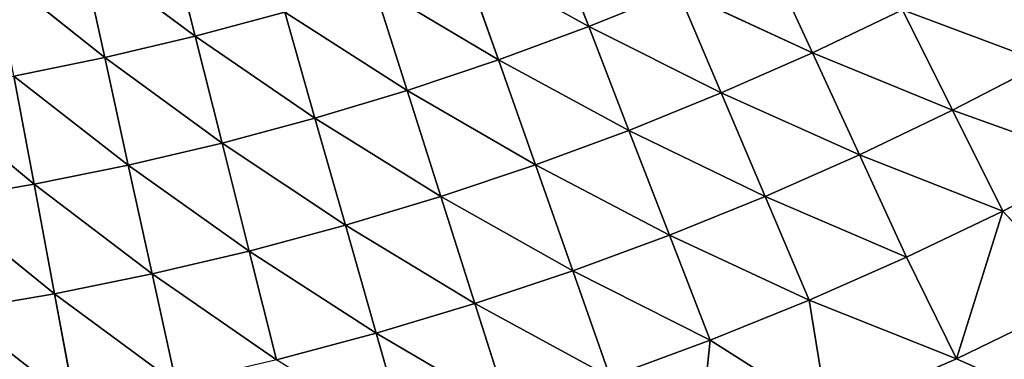
# Model space of a CAD drawing. Units: centimetres. Extents: x -45 to 45, y -45 to 45.
# Drawn here: x -33.9 to -32.8, y -41.2 to -40.8 of the extents above; entities that cross this region are included whole.
import ezdxf

# ---------------------------------------------------------------- set-up
doc = ezdxf.new("R2010")
doc.units = ezdxf.units.CM
doc.layers.get('0').update_dxf_attribs({"true_color": 0xff5454})

# ---------------------------------------------------------------- blocks, each defined once
blk = doc.blocks.new('Group')
for p, q in [((-85.774, -103.4181, 81.039), (-85.6986, -103.7181, 81.1273)), ((-84.5802, -103.6907, 81.2), (-84.6933, -103.3983, 81.1273)), ((-86.0217, -103.4766, 81.039), (-85.9556, -103.7786, 81.1273)), ((-86.0217, -103.4766, 81.039), (-85.6986, -103.7181, 81.1273)), ((-84.5802, -103.6907, 81.2), (-84.9409, -103.49, 81.1273)), ((-84.8368, -103.7854, 81.2), (-84.9409, -103.49, 81.1273)), ((-83.944, -103.7651, 81.2569), (-84.0763, -103.4773, 81.2)), ((-86.2711, -103.5271, 81.039), (-85.9556, -103.7786, 81.1273)), ((-84.8368, -103.7854, 81.2), (-85.1911, -103.5738, 81.1273)), ((-85.1911, -103.5738, 81.1273), (-85.0961, -103.8725, 81.2)), ((-84.5802, -103.6907, 81.2), (-84.3267, -103.5878, 81.2)), ((-83.944, -103.7651, 81.2569), (-84.3267, -103.5878, 81.2)), ((-84.2033, -103.8794, 81.2569), (-84.3267, -103.5878, 81.2)), ((-83.944, -103.7651, 81.2569), (-83.6884, -103.6427, 81.2569)), ((-83.2858, -103.7938, 81.2975), (-83.6884, -103.6427, 81.2569)), ((-83.5462, -103.9284, 81.2975), (-83.6884, -103.6427, 81.2569)), ((-85.4438, -103.6498, 81.1273), (-85.6986, -103.7181, 81.1273)), ((-85.4438, -103.6498, 81.1273), (-85.358, -103.9513, 81.2)), ((-85.4438, -103.6498, 81.1273), (-85.0961, -103.8725, 81.2)), ((-84.8368, -103.7854, 81.2), (-84.5802, -103.6907, 81.2)), ((-84.2033, -103.8794, 81.2569), (-84.5802, -103.6907, 81.2)), ((-84.4657, -103.9858, 81.2569), (-84.5802, -103.6907, 81.2)), ((-85.6986, -103.7181, 81.1273), (-85.9556, -103.7786, 81.1273)), ((-85.6986, -103.7181, 81.1273), (-85.6221, -104.0221, 81.2)), ((-85.6986, -103.7181, 81.1273), (-85.358, -103.9513, 81.2)), ((-85.9556, -103.7786, 81.1273), (-86.2142, -103.8311, 81.1273)), ((-85.9556, -103.7786, 81.1273), (-85.8886, -104.0849, 81.2)), ((-85.9556, -103.7786, 81.1273), (-85.6221, -104.0221, 81.2)), ((-84.2033, -103.8794, 81.2569), (-83.944, -103.7651, 81.2569)), ((-83.5462, -103.9284, 81.2975), (-83.944, -103.7651, 81.2569)), ((-83.8106, -104.0549, 81.2975), (-83.944, -103.7651, 81.2569)), ((-84.8368, -103.7854, 81.2), (-85.0961, -103.8725, 81.2)), ((-84.4657, -103.9858, 81.2569), (-84.8368, -103.7854, 81.2)), ((-84.8368, -103.7854, 81.2), (-84.7313, -104.0841, 81.2569)), ((-83.5462, -103.9284, 81.2975), (-83.2858, -103.7938, 81.2975)), ((-86.2142, -103.8311, 81.1273), (-86.1565, -104.1392, 81.2)), ((-86.2142, -103.8311, 81.1273), (-85.8886, -104.0849, 81.2)), ((-86.4743, -103.8756, 81.1273), (-86.1565, -104.1392, 81.2)), ((-85.0961, -103.8725, 81.2), (-85.358, -103.9513, 81.2)), ((-85.0961, -103.8725, 81.2), (-85.0001, -104.1743, 81.2569)), ((-85.0961, -103.8725, 81.2), (-84.7313, -104.0841, 81.2569)), ((-84.4657, -103.9858, 81.2569), (-84.2033, -103.8794, 81.2569)), ((-83.8106, -104.0549, 81.2975), (-84.2033, -103.8794, 81.2569)), ((-84.0788, -104.1735, 81.2975), (-84.2033, -103.8794, 81.2569)), ((-85.358, -103.9513, 81.2), (-85.6221, -104.0221, 81.2)), ((-85.358, -103.9513, 81.2), (-85.2714, -104.2558, 81.2569)), ((-85.358, -103.9513, 81.2), (-85.0001, -104.1743, 81.2569)), ((-83.8106, -104.0549, 81.2975), (-83.5462, -103.9284, 81.2975)), ((-83.1342, -104.0762, 81.3219), (-83.5462, -103.9284, 81.2975)), ((-83.4032, -104.2157, 81.3219), (-83.5462, -103.9284, 81.2975)), ((-84.4657, -103.9858, 81.2569), (-84.7313, -104.0841, 81.2569)), ((-84.0788, -104.1735, 81.2975), (-84.4657, -103.9858, 81.2569)), ((-84.4657, -103.9858, 81.2569), (-84.3504, -104.2835, 81.2975)), ((-85.6221, -104.0221, 81.2), (-85.8886, -104.0849, 81.2)), ((-85.6221, -104.0221, 81.2), (-85.5449, -104.3292, 81.2569)), ((-85.6221, -104.0221, 81.2), (-85.2714, -104.2558, 81.2569)), ((-84.0788, -104.1735, 81.2975), (-83.8106, -104.0549, 81.2975)), ((-83.4032, -104.2157, 81.3219), (-83.8106, -104.0549, 81.2975)), ((-83.6765, -104.3465, 81.3219), (-83.8106, -104.0549, 81.2975)), ((-85.8886, -104.0849, 81.2), (-86.1565, -104.1392, 81.2)), ((-85.8886, -104.0849, 81.2), (-85.8208, -104.394, 81.2569)), ((-85.8886, -104.0849, 81.2), (-85.5449, -104.3292, 81.2569)), ((-84.7313, -104.0841, 81.2569), (-85.0001, -104.1743, 81.2569)), ((-84.7313, -104.0841, 81.2569), (-84.6254, -104.3851, 81.2975)), ((-84.7313, -104.0841, 81.2569), (-84.3504, -104.2835, 81.2975)), ((-83.4032, -104.2157, 81.3219), (-83.1342, -104.0762, 81.3219)), ((-86.4263, -104.1852, 81.2), (-86.1565, -104.1392, 81.2)), ((-86.0984, -104.4504, 81.2569), (-86.1565, -104.1392, 81.2)), ((-86.1565, -104.1392, 81.2), (-85.8208, -104.394, 81.2569)), ((-85.0001, -104.1743, 81.2569), (-85.2714, -104.2558, 81.2569)), ((-85.0001, -104.1743, 81.2569), (-84.9033, -104.4783, 81.2975)), ((-85.0001, -104.1743, 81.2569), (-84.6254, -104.3851, 81.2975)), ((-84.0788, -104.1735, 81.2975), (-84.3504, -104.2835, 81.2975)), ((-83.6765, -104.3465, 81.3219), (-84.0788, -104.1735, 81.2975)), ((-84.0788, -104.1735, 81.2975), (-83.9539, -104.4689, 81.3219)), ((-86.0984, -104.4504, 81.2569), (-86.4263, -104.1852, 81.2)), ((-83.6765, -104.3465, 81.3219), (-83.4032, -104.2157, 81.3219)), ((-83.535, -104.6353, 81.33), (-83.4032, -104.2157, 81.3219)), ((-83.1761, -104.4613, 81.33), (-83.4032, -104.2157, 81.3219)), ((-85.2714, -104.2558, 81.2569), (-85.5449, -104.3292, 81.2569)), ((-85.2714, -104.2558, 81.2569), (-85.184, -104.5629, 81.2975)), ((-85.2714, -104.2558, 81.2569), (-84.9033, -104.4783, 81.2975)), ((-84.3504, -104.2835, 81.2975), (-84.6254, -104.3851, 81.2975)), ((-84.3504, -104.2835, 81.2975), (-84.2345, -104.5827, 81.3219)), ((-84.3504, -104.2835, 81.2975), (-83.9539, -104.4689, 81.3219)), ((-85.5449, -104.3292, 81.2569), (-85.8208, -104.394, 81.2569)), ((-85.5449, -104.3292, 81.2569), (-85.4672, -104.6389, 81.2975)), ((-85.5449, -104.3292, 81.2569), (-85.184, -104.5629, 81.2975)), ((-83.9539, -104.4689, 81.3219), (-83.6765, -104.3465, 81.3219)), ((-83.535, -104.6353, 81.33), (-83.6765, -104.3465, 81.3219)), ((-86.0984, -104.4504, 81.2569), (-85.8208, -104.394, 81.2569)), ((-85.7524, -104.7059, 81.2975), (-85.8208, -104.394, 81.2569)), ((-85.8208, -104.394, 81.2569), (-85.4672, -104.6389, 81.2975)), ((-84.6254, -104.3851, 81.2975), (-84.9033, -104.4783, 81.2975)), ((-84.6254, -104.3851, 81.2975), (-84.5188, -104.6876, 81.3219)), ((-84.6254, -104.3851, 81.2975), (-84.2345, -104.5827, 81.3219)), ((-86.3778, -104.4981, 81.2569), (-86.0984, -104.4504, 81.2569)), ((-85.7524, -104.7059, 81.2975), (-86.0984, -104.4504, 81.2569)), ((-86.0397, -104.7641, 81.2975), (-86.0984, -104.4504, 81.2569)), ((-84.9033, -104.4783, 81.2975), (-85.184, -104.5629, 81.2975)), ((-84.9033, -104.4783, 81.2975), (-84.806, -104.7841, 81.3219)), ((-84.9033, -104.4783, 81.2975), (-84.5188, -104.6876, 81.3219)), ((-84.2345, -104.5827, 81.3219), (-83.9539, -104.4689, 81.3219)), ((-83.535, -104.6353, 81.33), (-83.9539, -104.4689, 81.3219)), ((-83.9005, -104.7953, 81.33), (-83.9539, -104.4689, 81.3219)), ((-83.1761, -104.4613, 81.33), (-83.535, -104.6353, 81.33)), ((-85.184, -104.5629, 81.2975), (-85.4672, -104.6389, 81.2975)), ((-85.184, -104.5629, 81.2975), (-85.0961, -104.8715, 81.3219)), ((-85.184, -104.5629, 81.2975), (-84.806, -104.7841, 81.3219)), ((-84.5188, -104.6876, 81.3219), (-84.2345, -104.5827, 81.3219)), ((-84.2721, -104.9406, 81.33), (-84.2345, -104.5827, 81.3219)), ((-83.9005, -104.7953, 81.33), (-84.2345, -104.5827, 81.3219)), ((-83.535, -104.6353, 81.33), (-83.9005, -104.7953, 81.33)), ((-83.535, -104.6353, 81.33), (-81.4385, -105.5687, 81.33))]:
    blk.add_line(p, q)
at = {"color": 8, "true_color": 0x828282}
mesh = blk.add_polyface(dxfattribs=at)
corners = [(-85.6986, -103.7181, 81.1273), (-86.0217, -103.4766, 81.039), (-85.774, -103.4181, 81.039)]
mesh.append_faces([[corners[k] for k in face] for face in [(0, 1, 2)]], dxfattribs={"color": 8})
mesh = blk.add_polyface(dxfattribs=at)
corners = [(-85.4438, -103.6498, 81.1273), (-85.6986, -103.7181, 81.1273), (-85.774, -103.4181, 81.039)]
mesh.append_faces([[corners[k] for k in face] for face in [(0, 1, 2)]], dxfattribs={"color": 8})
mesh = blk.add_polyface(dxfattribs=at)
corners = [(-84.5802, -103.6907, 81.2), (-84.9409, -103.49, 81.1273), (-84.6933, -103.3983, 81.1273)]
mesh.append_faces([[corners[k] for k in face] for face in [(0, 1, 2)]], dxfattribs={"color": 8})
mesh = blk.add_polyface(dxfattribs=at)
corners = [(-84.3267, -103.5878, 81.2), (-84.5802, -103.6907, 81.2), (-84.6933, -103.3983, 81.1273)]
mesh.append_faces([[corners[k] for k in face] for face in [(0, 1, 2)]], dxfattribs={"color": 8})
mesh = blk.add_polyface(dxfattribs=at)
corners = [(-85.9556, -103.7786, 81.1273), (-86.2711, -103.5271, 81.039), (-86.0217, -103.4766, 81.039)]
mesh.append_faces([[corners[k] for k in face] for face in [(0, 1, 2)]], dxfattribs={"color": 8})
mesh = blk.add_polyface(dxfattribs=at)
corners = [(-85.6986, -103.7181, 81.1273), (-85.9556, -103.7786, 81.1273), (-86.0217, -103.4766, 81.039)]
mesh.append_faces([[corners[k] for k in face] for face in [(0, 1, 2)]], dxfattribs={"color": 8})
mesh = blk.add_polyface(dxfattribs=at)
corners = [(-84.8368, -103.7854, 81.2), (-85.1911, -103.5738, 81.1273), (-84.9409, -103.49, 81.1273)]
mesh.append_faces([[corners[k] for k in face] for face in [(0, 1, 2)]], dxfattribs={"color": 8})
mesh = blk.add_polyface(dxfattribs=at)
corners = [(-84.5802, -103.6907, 81.2), (-84.8368, -103.7854, 81.2), (-84.9409, -103.49, 81.1273)]
mesh.append_faces([[corners[k] for k in face] for face in [(0, 1, 2)]], dxfattribs={"color": 8})
mesh = blk.add_polyface(dxfattribs=at)
corners = [(-83.944, -103.7651, 81.2569), (-84.3267, -103.5878, 81.2), (-84.0763, -103.4773, 81.2)]
mesh.append_faces([[corners[k] for k in face] for face in [(0, 1, 2)]], dxfattribs={"color": 8})
mesh = blk.add_polyface(dxfattribs=at)
corners = [(-83.6884, -103.6427, 81.2569), (-83.944, -103.7651, 81.2569), (-84.0763, -103.4773, 81.2)]
mesh.append_faces([[corners[k] for k in face] for face in [(0, 1, 2)]], dxfattribs={"color": 8})
mesh = blk.add_polyface(dxfattribs=at)
corners = [(-85.9556, -103.7786, 81.1273), (-86.2142, -103.8311, 81.1273), (-86.2711, -103.5271, 81.039)]
mesh.append_faces([[corners[k] for k in face] for face in [(0, 1, 2)]], dxfattribs={"color": 8})
mesh = blk.add_polyface(dxfattribs=at)
corners = [(-83.2858, -103.7938, 81.2975), (-83.6884, -103.6427, 81.2569), (-83.437, -103.5126, 81.2569)]
mesh.append_faces([[corners[k] for k in face] for face in [(0, 1, 2)]], dxfattribs={"color": 8})
mesh = blk.add_polyface(dxfattribs=at)
corners = [(-83.0298, -103.651, 81.2975), (-83.2858, -103.7938, 81.2975), (-83.437, -103.5126, 81.2569)]
mesh.append_faces([[corners[k] for k in face] for face in [(0, 1, 2)]], dxfattribs={"color": 8})
mesh = blk.add_polyface(dxfattribs=at)
corners = [(-85.0961, -103.8725, 81.2), (-85.4438, -103.6498, 81.1273), (-85.1911, -103.5738, 81.1273)]
mesh.append_faces([[corners[k] for k in face] for face in [(0, 1, 2)]], dxfattribs={"color": 8})
mesh = blk.add_polyface(dxfattribs=at)
corners = [(-84.8368, -103.7854, 81.2), (-85.0961, -103.8725, 81.2), (-85.1911, -103.5738, 81.1273)]
mesh.append_faces([[corners[k] for k in face] for face in [(0, 1, 2)]], dxfattribs={"color": 8})
mesh = blk.add_polyface(dxfattribs=at)
corners = [(-84.2033, -103.8794, 81.2569), (-84.5802, -103.6907, 81.2), (-84.3267, -103.5878, 81.2)]
mesh.append_faces([[corners[k] for k in face] for face in [(0, 1, 2)]], dxfattribs={"color": 8})
mesh = blk.add_polyface(dxfattribs=at)
corners = [(-83.944, -103.7651, 81.2569), (-84.2033, -103.8794, 81.2569), (-84.3267, -103.5878, 81.2)]
mesh.append_faces([[corners[k] for k in face] for face in [(0, 1, 2)]], dxfattribs={"color": 8})
mesh = blk.add_polyface(dxfattribs=at)
corners = [(-83.5462, -103.9284, 81.2975), (-83.944, -103.7651, 81.2569), (-83.6884, -103.6427, 81.2569)]
mesh.append_faces([[corners[k] for k in face] for face in [(0, 1, 2)]], dxfattribs={"color": 8})
mesh = blk.add_polyface(dxfattribs=at)
corners = [(-83.2858, -103.7938, 81.2975), (-83.5462, -103.9284, 81.2975), (-83.6884, -103.6427, 81.2569)]
mesh.append_faces([[corners[k] for k in face] for face in [(0, 1, 2)]], dxfattribs={"color": 8})
mesh = blk.add_polyface(dxfattribs=at)
corners = [(-85.358, -103.9513, 81.2), (-85.6986, -103.7181, 81.1273), (-85.4438, -103.6498, 81.1273)]
mesh.append_faces([[corners[k] for k in face] for face in [(0, 1, 2)]], dxfattribs={"color": 8})
mesh = blk.add_polyface(dxfattribs=at)
corners = [(-85.0961, -103.8725, 81.2), (-85.358, -103.9513, 81.2), (-85.4438, -103.6498, 81.1273)]
mesh.append_faces([[corners[k] for k in face] for face in [(0, 1, 2)]], dxfattribs={"color": 8})
mesh = blk.add_polyface(dxfattribs=at)
corners = [(-84.4657, -103.9858, 81.2569), (-84.8368, -103.7854, 81.2), (-84.5802, -103.6907, 81.2)]
mesh.append_faces([[corners[k] for k in face] for face in [(0, 1, 2)]], dxfattribs={"color": 8})
mesh = blk.add_polyface(dxfattribs=at)
corners = [(-84.2033, -103.8794, 81.2569), (-84.4657, -103.9858, 81.2569), (-84.5802, -103.6907, 81.2)]
mesh.append_faces([[corners[k] for k in face] for face in [(0, 1, 2)]], dxfattribs={"color": 8})
mesh = blk.add_polyface(dxfattribs=at)
corners = [(-85.6221, -104.0221, 81.2), (-85.9556, -103.7786, 81.1273), (-85.6986, -103.7181, 81.1273)]
mesh.append_faces([[corners[k] for k in face] for face in [(0, 1, 2)]], dxfattribs={"color": 8})
mesh = blk.add_polyface(dxfattribs=at)
corners = [(-85.358, -103.9513, 81.2), (-85.6221, -104.0221, 81.2), (-85.6986, -103.7181, 81.1273)]
mesh.append_faces([[corners[k] for k in face] for face in [(0, 1, 2)]], dxfattribs={"color": 8})
mesh = blk.add_polyface(dxfattribs=at)
corners = [(-85.8886, -104.0849, 81.2), (-86.2142, -103.8311, 81.1273), (-85.9556, -103.7786, 81.1273)]
mesh.append_faces([[corners[k] for k in face] for face in [(0, 1, 2)]], dxfattribs={"color": 8})
mesh = blk.add_polyface(dxfattribs=at)
corners = [(-85.6221, -104.0221, 81.2), (-85.8886, -104.0849, 81.2), (-85.9556, -103.7786, 81.1273)]
mesh.append_faces([[corners[k] for k in face] for face in [(0, 1, 2)]], dxfattribs={"color": 8})
mesh = blk.add_polyface(dxfattribs=at)
corners = [(-83.8106, -104.0549, 81.2975), (-84.2033, -103.8794, 81.2569), (-83.944, -103.7651, 81.2569)]
mesh.append_faces([[corners[k] for k in face] for face in [(0, 1, 2)]], dxfattribs={"color": 8})
mesh = blk.add_polyface(dxfattribs=at)
corners = [(-83.5462, -103.9284, 81.2975), (-83.8106, -104.0549, 81.2975), (-83.944, -103.7651, 81.2569)]
mesh.append_faces([[corners[k] for k in face] for face in [(0, 1, 2)]], dxfattribs={"color": 8})
mesh = blk.add_polyface(dxfattribs=at)
corners = [(-84.7313, -104.0841, 81.2569), (-85.0961, -103.8725, 81.2), (-84.8368, -103.7854, 81.2)]
mesh.append_faces([[corners[k] for k in face] for face in [(0, 1, 2)]], dxfattribs={"color": 8})
mesh = blk.add_polyface(dxfattribs=at)
corners = [(-84.4657, -103.9858, 81.2569), (-84.7313, -104.0841, 81.2569), (-84.8368, -103.7854, 81.2)]
mesh.append_faces([[corners[k] for k in face] for face in [(0, 1, 2)]], dxfattribs={"color": 8})
mesh = blk.add_polyface(dxfattribs=at)
corners = [(-83.1342, -104.0762, 81.3219), (-83.5462, -103.9284, 81.2975), (-83.2858, -103.7938, 81.2975)]
mesh.append_faces([[corners[k] for k in face] for face in [(0, 1, 2)]], dxfattribs={"color": 8})
mesh = blk.add_polyface(dxfattribs=at)
corners = [(-86.1565, -104.1392, 81.2), (-86.4743, -103.8756, 81.1273), (-86.2142, -103.8311, 81.1273)]
mesh.append_faces([[corners[k] for k in face] for face in [(0, 1, 2)]], dxfattribs={"color": 8})
mesh = blk.add_polyface(dxfattribs=at)
corners = [(-85.8886, -104.0849, 81.2), (-86.1565, -104.1392, 81.2), (-86.2142, -103.8311, 81.1273)]
mesh.append_faces([[corners[k] for k in face] for face in [(0, 1, 2)]], dxfattribs={"color": 8})
mesh = blk.add_polyface(dxfattribs=at)
corners = [(-86.1565, -104.1392, 81.2), (-86.4263, -104.1852, 81.2), (-86.4743, -103.8756, 81.1273)]
mesh.append_faces([[corners[k] for k in face] for face in [(0, 1, 2)]], dxfattribs={"color": 8})
mesh = blk.add_polyface(dxfattribs=at)
corners = [(-85.0001, -104.1743, 81.2569), (-85.358, -103.9513, 81.2), (-85.0961, -103.8725, 81.2)]
mesh.append_faces([[corners[k] for k in face] for face in [(0, 1, 2)]], dxfattribs={"color": 8})
mesh = blk.add_polyface(dxfattribs=at)
corners = [(-84.7313, -104.0841, 81.2569), (-85.0001, -104.1743, 81.2569), (-85.0961, -103.8725, 81.2)]
mesh.append_faces([[corners[k] for k in face] for face in [(0, 1, 2)]], dxfattribs={"color": 8})
mesh = blk.add_polyface(dxfattribs=at)
corners = [(-84.0788, -104.1735, 81.2975), (-84.4657, -103.9858, 81.2569), (-84.2033, -103.8794, 81.2569)]
mesh.append_faces([[corners[k] for k in face] for face in [(0, 1, 2)]], dxfattribs={"color": 8})
mesh = blk.add_polyface(dxfattribs=at)
corners = [(-83.8106, -104.0549, 81.2975), (-84.0788, -104.1735, 81.2975), (-84.2033, -103.8794, 81.2569)]
mesh.append_faces([[corners[k] for k in face] for face in [(0, 1, 2)]], dxfattribs={"color": 8})
mesh = blk.add_polyface(dxfattribs=at)
corners = [(-85.2714, -104.2558, 81.2569), (-85.6221, -104.0221, 81.2), (-85.358, -103.9513, 81.2)]
mesh.append_faces([[corners[k] for k in face] for face in [(0, 1, 2)]], dxfattribs={"color": 8})
mesh = blk.add_polyface(dxfattribs=at)
corners = [(-85.0001, -104.1743, 81.2569), (-85.2714, -104.2558, 81.2569), (-85.358, -103.9513, 81.2)]
mesh.append_faces([[corners[k] for k in face] for face in [(0, 1, 2)]], dxfattribs={"color": 8})
mesh = blk.add_polyface(dxfattribs=at)
corners = [(-83.4032, -104.2157, 81.3219), (-83.8106, -104.0549, 81.2975), (-83.5462, -103.9284, 81.2975)]
mesh.append_faces([[corners[k] for k in face] for face in [(0, 1, 2)]], dxfattribs={"color": 8})
mesh = blk.add_polyface(dxfattribs=at)
corners = [(-83.1342, -104.0762, 81.3219), (-83.4032, -104.2157, 81.3219), (-83.5462, -103.9284, 81.2975)]
mesh.append_faces([[corners[k] for k in face] for face in [(0, 1, 2)]], dxfattribs={"color": 8})
mesh = blk.add_polyface(dxfattribs=at)
corners = [(-84.3504, -104.2835, 81.2975), (-84.7313, -104.0841, 81.2569), (-84.4657, -103.9858, 81.2569)]
mesh.append_faces([[corners[k] for k in face] for face in [(0, 1, 2)]], dxfattribs={"color": 8})
mesh = blk.add_polyface(dxfattribs=at)
corners = [(-84.0788, -104.1735, 81.2975), (-84.3504, -104.2835, 81.2975), (-84.4657, -103.9858, 81.2569)]
mesh.append_faces([[corners[k] for k in face] for face in [(0, 1, 2)]], dxfattribs={"color": 8})
mesh = blk.add_polyface(dxfattribs=at)
corners = [(-85.5449, -104.3292, 81.2569), (-85.8886, -104.0849, 81.2), (-85.6221, -104.0221, 81.2)]
mesh.append_faces([[corners[k] for k in face] for face in [(0, 1, 2)]], dxfattribs={"color": 8})
mesh = blk.add_polyface(dxfattribs=at)
corners = [(-85.2714, -104.2558, 81.2569), (-85.5449, -104.3292, 81.2569), (-85.6221, -104.0221, 81.2)]
mesh.append_faces([[corners[k] for k in face] for face in [(0, 1, 2)]], dxfattribs={"color": 8})
mesh = blk.add_polyface(dxfattribs=at)
corners = [(-83.6765, -104.3465, 81.3219), (-84.0788, -104.1735, 81.2975), (-83.8106, -104.0549, 81.2975)]
mesh.append_faces([[corners[k] for k in face] for face in [(0, 1, 2)]], dxfattribs={"color": 8})
mesh = blk.add_polyface(dxfattribs=at)
corners = [(-83.4032, -104.2157, 81.3219), (-83.6765, -104.3465, 81.3219), (-83.8106, -104.0549, 81.2975)]
mesh.append_faces([[corners[k] for k in face] for face in [(0, 1, 2)]], dxfattribs={"color": 8})
mesh = blk.add_polyface(dxfattribs=at)
corners = [(-85.8208, -104.394, 81.2569), (-86.1565, -104.1392, 81.2), (-85.8886, -104.0849, 81.2)]
mesh.append_faces([[corners[k] for k in face] for face in [(0, 1, 2)]], dxfattribs={"color": 8})
mesh = blk.add_polyface(dxfattribs=at)
corners = [(-85.5449, -104.3292, 81.2569), (-85.8208, -104.394, 81.2569), (-85.8886, -104.0849, 81.2)]
mesh.append_faces([[corners[k] for k in face] for face in [(0, 1, 2)]], dxfattribs={"color": 8})
mesh = blk.add_polyface(dxfattribs=at)
corners = [(-84.6254, -104.3851, 81.2975), (-85.0001, -104.1743, 81.2569), (-84.7313, -104.0841, 81.2569)]
mesh.append_faces([[corners[k] for k in face] for face in [(0, 1, 2)]], dxfattribs={"color": 8})
mesh = blk.add_polyface(dxfattribs=at)
corners = [(-84.3504, -104.2835, 81.2975), (-84.6254, -104.3851, 81.2975), (-84.7313, -104.0841, 81.2569)]
mesh.append_faces([[corners[k] for k in face] for face in [(0, 1, 2)]], dxfattribs={"color": 8})
mesh = blk.add_polyface(dxfattribs=at)
corners = [(-83.1342, -104.0762, 81.3219), (-83.1761, -104.4613, 81.33), (-83.4032, -104.2157, 81.3219)]
mesh.append_faces([[corners[k] for k in face] for face in [(0, 1, 2)]], dxfattribs={"color": 8})
mesh = blk.add_polyface(dxfattribs=at)
corners = [(-86.0984, -104.4504, 81.2569), (-86.4263, -104.1852, 81.2), (-86.1565, -104.1392, 81.2)]
mesh.append_faces([[corners[k] for k in face] for face in [(0, 1, 2)]], dxfattribs={"color": 8})
mesh = blk.add_polyface(dxfattribs=at)
corners = [(-85.8208, -104.394, 81.2569), (-86.0984, -104.4504, 81.2569), (-86.1565, -104.1392, 81.2)]
mesh.append_faces([[corners[k] for k in face] for face in [(0, 1, 2)]], dxfattribs={"color": 8})
mesh = blk.add_polyface(dxfattribs=at)
corners = [(-84.9033, -104.4783, 81.2975), (-85.2714, -104.2558, 81.2569), (-85.0001, -104.1743, 81.2569)]
mesh.append_faces([[corners[k] for k in face] for face in [(0, 1, 2)]], dxfattribs={"color": 8})
mesh = blk.add_polyface(dxfattribs=at)
corners = [(-84.6254, -104.3851, 81.2975), (-84.9033, -104.4783, 81.2975), (-85.0001, -104.1743, 81.2569)]
mesh.append_faces([[corners[k] for k in face] for face in [(0, 1, 2)]], dxfattribs={"color": 8})
mesh = blk.add_polyface(dxfattribs=at)
corners = [(-83.9539, -104.4689, 81.3219), (-84.3504, -104.2835, 81.2975), (-84.0788, -104.1735, 81.2975)]
mesh.append_faces([[corners[k] for k in face] for face in [(0, 1, 2)]], dxfattribs={"color": 8})
mesh = blk.add_polyface(dxfattribs=at)
corners = [(-83.6765, -104.3465, 81.3219), (-83.9539, -104.4689, 81.3219), (-84.0788, -104.1735, 81.2975)]
mesh.append_faces([[corners[k] for k in face] for face in [(0, 1, 2)]], dxfattribs={"color": 8})
mesh = blk.add_polyface(dxfattribs=at)
corners = [(-86.0984, -104.4504, 81.2569), (-86.3778, -104.4981, 81.2569), (-86.4263, -104.1852, 81.2)]
mesh.append_faces([[corners[k] for k in face] for face in [(0, 1, 2)]], dxfattribs={"color": 8})
mesh = blk.add_polyface(dxfattribs=at)
corners = [(-83.4032, -104.2157, 81.3219), (-83.535, -104.6353, 81.33), (-83.6765, -104.3465, 81.3219)]
mesh.append_faces([[corners[k] for k in face] for face in [(0, 1, 2)]], dxfattribs={"color": 8})
mesh = blk.add_polyface(dxfattribs=at)
corners = [(-83.1761, -104.4613, 81.33), (-83.535, -104.6353, 81.33), (-83.4032, -104.2157, 81.3219)]
mesh.append_faces([[corners[k] for k in face] for face in [(0, 1, 2)]], dxfattribs={"color": 8})
mesh = blk.add_polyface(dxfattribs=at)
corners = [(-85.184, -104.5629, 81.2975), (-85.5449, -104.3292, 81.2569), (-85.2714, -104.2558, 81.2569)]
mesh.append_faces([[corners[k] for k in face] for face in [(0, 1, 2)]], dxfattribs={"color": 8})
mesh = blk.add_polyface(dxfattribs=at)
corners = [(-84.9033, -104.4783, 81.2975), (-85.184, -104.5629, 81.2975), (-85.2714, -104.2558, 81.2569)]
mesh.append_faces([[corners[k] for k in face] for face in [(0, 1, 2)]], dxfattribs={"color": 8})
mesh = blk.add_polyface(dxfattribs=at)
corners = [(-84.2345, -104.5827, 81.3219), (-84.6254, -104.3851, 81.2975), (-84.3504, -104.2835, 81.2975)]
mesh.append_faces([[corners[k] for k in face] for face in [(0, 1, 2)]], dxfattribs={"color": 8})
mesh = blk.add_polyface(dxfattribs=at)
corners = [(-83.9539, -104.4689, 81.3219), (-84.2345, -104.5827, 81.3219), (-84.3504, -104.2835, 81.2975)]
mesh.append_faces([[corners[k] for k in face] for face in [(0, 1, 2)]], dxfattribs={"color": 8})
mesh = blk.add_polyface(dxfattribs=at)
corners = [(-85.4672, -104.6389, 81.2975), (-85.8208, -104.394, 81.2569), (-85.5449, -104.3292, 81.2569)]
mesh.append_faces([[corners[k] for k in face] for face in [(0, 1, 2)]], dxfattribs={"color": 8})
mesh = blk.add_polyface(dxfattribs=at)
corners = [(-85.184, -104.5629, 81.2975), (-85.4672, -104.6389, 81.2975), (-85.5449, -104.3292, 81.2569)]
mesh.append_faces([[corners[k] for k in face] for face in [(0, 1, 2)]], dxfattribs={"color": 8})
mesh = blk.add_polyface(dxfattribs=at)
corners = [(-83.535, -104.6353, 81.33), (-83.9539, -104.4689, 81.3219), (-83.6765, -104.3465, 81.3219)]
mesh.append_faces([[corners[k] for k in face] for face in [(0, 1, 2)]], dxfattribs={"color": 8})
mesh = blk.add_polyface(dxfattribs=at)
corners = [(-85.7524, -104.7059, 81.2975), (-86.0984, -104.4504, 81.2569), (-85.8208, -104.394, 81.2569)]
mesh.append_faces([[corners[k] for k in face] for face in [(0, 1, 2)]], dxfattribs={"color": 8})
mesh = blk.add_polyface(dxfattribs=at)
corners = [(-85.4672, -104.6389, 81.2975), (-85.7524, -104.7059, 81.2975), (-85.8208, -104.394, 81.2569)]
mesh.append_faces([[corners[k] for k in face] for face in [(0, 1, 2)]], dxfattribs={"color": 8})
mesh = blk.add_polyface(dxfattribs=at)
corners = [(-84.5188, -104.6876, 81.3219), (-84.9033, -104.4783, 81.2975), (-84.6254, -104.3851, 81.2975)]
mesh.append_faces([[corners[k] for k in face] for face in [(0, 1, 2)]], dxfattribs={"color": 8})
mesh = blk.add_polyface(dxfattribs=at)
corners = [(-84.2345, -104.5827, 81.3219), (-84.5188, -104.6876, 81.3219), (-84.6254, -104.3851, 81.2975)]
mesh.append_faces([[corners[k] for k in face] for face in [(0, 1, 2)]], dxfattribs={"color": 8})
mesh = blk.add_polyface(dxfattribs=at)
corners = [(-86.0397, -104.7641, 81.2975), (-86.3778, -104.4981, 81.2569), (-86.0984, -104.4504, 81.2569)]
mesh.append_faces([[corners[k] for k in face] for face in [(0, 1, 2)]], dxfattribs={"color": 8})
mesh = blk.add_polyface(dxfattribs=at)
corners = [(-85.7524, -104.7059, 81.2975), (-86.0397, -104.7641, 81.2975), (-86.0984, -104.4504, 81.2569)]
mesh.append_faces([[corners[k] for k in face] for face in [(0, 1, 2)]], dxfattribs={"color": 8})
mesh = blk.add_polyface(dxfattribs=at)
corners = [(-84.806, -104.7841, 81.3219), (-85.184, -104.5629, 81.2975), (-84.9033, -104.4783, 81.2975)]
mesh.append_faces([[corners[k] for k in face] for face in [(0, 1, 2)]], dxfattribs={"color": 8})
mesh = blk.add_polyface(dxfattribs=at)
corners = [(-84.5188, -104.6876, 81.3219), (-84.806, -104.7841, 81.3219), (-84.9033, -104.4783, 81.2975)]
mesh.append_faces([[corners[k] for k in face] for face in [(0, 1, 2)]], dxfattribs={"color": 8})
mesh = blk.add_polyface(dxfattribs=at)
corners = [(-83.9005, -104.7953, 81.33), (-84.2345, -104.5827, 81.3219), (-83.9539, -104.4689, 81.3219)]
mesh.append_faces([[corners[k] for k in face] for face in [(0, 1, 2)]], dxfattribs={"color": 8})
mesh = blk.add_polyface(dxfattribs=at)
corners = [(-83.535, -104.6353, 81.33), (-83.9005, -104.7953, 81.33), (-83.9539, -104.4689, 81.3219)]
mesh.append_faces([[corners[k] for k in face] for face in [(0, 1, 2)]], dxfattribs={"color": 8})
mesh = blk.add_polyface(dxfattribs=at)
corners = [(-81.4385, -105.5687, 81.33), (-83.535, -104.6353, 81.33), (-83.1761, -104.4613, 81.33)]
mesh.append_faces([[corners[k] for k in face] for face in [(0, 1, 2)]], dxfattribs={"color": 8})
mesh = blk.add_polyface(dxfattribs=at)
corners = [(-86.0397, -104.7641, 81.2975), (-86.3288, -104.8136, 81.2975), (-86.3778, -104.4981, 81.2569)]
mesh.append_faces([[corners[k] for k in face] for face in [(0, 1, 2)]], dxfattribs={"color": 8})
mesh = blk.add_polyface(dxfattribs=at)
corners = [(-85.0961, -104.8715, 81.3219), (-85.4672, -104.6389, 81.2975), (-85.184, -104.5629, 81.2975)]
mesh.append_faces([[corners[k] for k in face] for face in [(0, 1, 2)]], dxfattribs={"color": 8})
mesh = blk.add_polyface(dxfattribs=at)
corners = [(-84.806, -104.7841, 81.3219), (-85.0961, -104.8715, 81.3219), (-85.184, -104.5629, 81.2975)]
mesh.append_faces([[corners[k] for k in face] for face in [(0, 1, 2)]], dxfattribs={"color": 8})
mesh = blk.add_polyface(dxfattribs=at)
corners = [(-84.2345, -104.5827, 81.3219), (-84.2721, -104.9406, 81.33), (-84.5188, -104.6876, 81.3219)]
mesh.append_faces([[corners[k] for k in face] for face in [(0, 1, 2)]], dxfattribs={"color": 8})
mesh = blk.add_polyface(dxfattribs=at)
corners = [(-83.9005, -104.7953, 81.33), (-84.2721, -104.9406, 81.33), (-84.2345, -104.5827, 81.3219)]
mesh.append_faces([[corners[k] for k in face] for face in [(0, 1, 2)]], dxfattribs={"color": 8})
mesh = blk.add_polyface(dxfattribs=at)
corners = [(-81.4385, -105.5687, 81.33), (-83.9005, -104.7953, 81.33), (-83.535, -104.6353, 81.33)]
mesh.append_faces([[corners[k] for k in face] for face in [(0, 1, 2)]], dxfattribs={"color": 8})
blk = doc.blocks.new('Group4')
at = {"color": 8, "true_color": 0x828282}
mesh = blk.add_polyface(dxfattribs=at)
corners = [(97.1779, 110.49, 81.325), (-97.1779, -110.49, 81.325), (-97.0255, 110.4931, 81.325)]
mesh.append_faces([[corners[k] for k in face] for face in [(0, 1, 2)]], dxfattribs={"color": 8})
mesh = blk.add_polyface(dxfattribs=at)
corners = [(99.2962, 110.4021, 81.325), (-97.1779, -110.49, 81.325), (97.1779, 110.49, 81.325)]
mesh.append_faces([[corners[k] for k in face] for face in [(0, 1, 2)]], dxfattribs={"color": 8})
mesh = blk.add_polyface(dxfattribs=at)
corners = [(101.0788, 110.1578, 81.325), (-97.1779, -110.49, 81.325), (99.2962, 110.4021, 81.325)]
mesh.append_faces([[corners[k] for k in face] for face in [(0, 1, 2)]], dxfattribs={"color": 8})
mesh = blk.add_polyface(dxfattribs=at)
corners = [(102.4644, 109.8177, 81.325), (-97.1779, -110.49, 81.325), (101.0788, 110.1578, 81.325)]
mesh.append_faces([[corners[k] for k in face] for face in [(0, 1, 2)]], dxfattribs={"color": 8})
mesh = blk.add_polyface(dxfattribs=at)
corners = [(103.8583, 109.3277, 81.325), (-97.1779, -110.49, 81.325), (102.4644, 109.8177, 81.325)]
mesh.append_faces([[corners[k] for k in face] for face in [(0, 1, 2)]], dxfattribs={"color": 8})
mesh = blk.add_polyface(dxfattribs=at)
corners = [(105.0887, 108.7201, 81.325), (-97.1779, -110.49, 81.325), (103.8583, 109.3277, 81.325)]
mesh.append_faces([[corners[k] for k in face] for face in [(0, 1, 2)]], dxfattribs={"color": 8})
mesh = blk.add_polyface(dxfattribs=at)
corners = [(106.1776, 107.9957, 81.325), (-97.1779, -110.49, 81.325), (105.0887, 108.7201, 81.325)]
mesh.append_faces([[corners[k] for k in face] for face in [(0, 1, 2)]], dxfattribs={"color": 8})
mesh = blk.add_polyface(dxfattribs=at)
corners = [(107.1469, 107.1469, 81.325), (-97.1779, -110.49, 81.325), (106.1776, 107.9957, 81.325)]
mesh.append_faces([[corners[k] for k in face] for face in [(0, 1, 2)]], dxfattribs={"color": 8})
mesh = blk.add_polyface(dxfattribs=at)
corners = [(107.996, 106.1773, 81.325), (-97.1779, -110.49, 81.325), (107.1469, 107.1469, 81.325)]
mesh.append_faces([[corners[k] for k in face] for face in [(0, 1, 2)]], dxfattribs={"color": 8})
mesh = blk.add_polyface(dxfattribs=at)
corners = [(108.7201, 105.0887, 81.325), (-97.1779, -110.49, 81.325), (107.996, 106.1773, 81.325)]
mesh.append_faces([[corners[k] for k in face] for face in [(0, 1, 2)]], dxfattribs={"color": 8})
mesh = blk.add_polyface(dxfattribs=at)
corners = [(109.3279, 103.8583, 81.325), (-97.1779, -110.49, 81.325), (108.7201, 105.0887, 81.325)]
mesh.append_faces([[corners[k] for k in face] for face in [(0, 1, 2)]], dxfattribs={"color": 8})
mesh = blk.add_polyface(dxfattribs=at)
corners = [(109.8177, 102.4644, 81.325), (-97.1779, -110.49, 81.325), (109.3279, 103.8583, 81.325)]
mesh.append_faces([[corners[k] for k in face] for face in [(0, 1, 2)]], dxfattribs={"color": 8})
mesh = blk.add_polyface(dxfattribs=at)
corners = [(110.2246, 100.7064, 81.325), (-97.1779, -110.49, 81.325), (109.8177, 102.4644, 81.325)]
mesh.append_faces([[corners[k] for k in face] for face in [(0, 1, 2)]], dxfattribs={"color": 8})
mesh = blk.add_polyface(dxfattribs=at)
corners = [(110.4303, 98.962, 81.325), (-97.1779, -110.49, 81.325), (110.2246, 100.7064, 81.325)]
mesh.append_faces([[corners[k] for k in face] for face in [(0, 1, 2)]], dxfattribs={"color": 8})
mesh = blk.add_polyface(dxfattribs=at)
corners = [(110.4931, 97.0255, 81.325), (-97.1779, -110.49, 81.325), (110.4303, 98.962, 81.325)]
mesh.append_faces([[corners[k] for k in face] for face in [(0, 1, 2)]], dxfattribs={"color": 8})
mesh = blk.add_polyface(dxfattribs=at)
corners = [(110.4931, 97.0255, 81.325), (110.49, -97.1779, 81.325), (-97.1779, -110.49, 81.325)]
mesh.append_faces([[corners[k] for k in face] for face in [(0, 1, 2)]], dxfattribs={"color": 8})
mesh = blk.add_polyface(dxfattribs=at)
corners = [(97.1779, -110.49, 88.945), (-110.49, -97.1779, 88.945), (-97.0255, -110.4931, 88.945)]
mesh.append_faces([[corners[k] for k in face] for face in [(0, 1, 2)]], dxfattribs={"color": 8})
mesh = blk.add_polyface(dxfattribs=at)
corners = [(99.2962, -110.4021, 88.945), (-110.49, -97.1779, 88.945), (97.1779, -110.49, 88.945)]
mesh.append_faces([[corners[k] for k in face] for face in [(0, 1, 2)]], dxfattribs={"color": 8})
mesh = blk.add_polyface(dxfattribs=at)
corners = [(101.0788, -110.1578, 88.945), (-110.49, -97.1779, 88.945), (99.2962, -110.4021, 88.945)]
mesh.append_faces([[corners[k] for k in face] for face in [(0, 1, 2)]], dxfattribs={"color": 8})
mesh = blk.add_polyface(dxfattribs=at)
corners = [(102.4644, -109.8177, 88.945), (-110.49, -97.1779, 88.945), (101.0788, -110.1578, 88.945)]
mesh.append_faces([[corners[k] for k in face] for face in [(0, 1, 2)]], dxfattribs={"color": 8})
mesh = blk.add_polyface(dxfattribs=at)
corners = [(103.8583, -109.3279, 88.945), (-110.49, -97.1779, 88.945), (102.4644, -109.8177, 88.945)]
mesh.append_faces([[corners[k] for k in face] for face in [(0, 1, 2)]], dxfattribs={"color": 8})
mesh = blk.add_polyface(dxfattribs=at)
corners = [(105.0887, -108.7204, 88.945), (-110.49, -97.1779, 88.945), (103.8583, -109.3279, 88.945)]
mesh.append_faces([[corners[k] for k in face] for face in [(0, 1, 2)]], dxfattribs={"color": 8})
mesh = blk.add_polyface(dxfattribs=at)
corners = [(106.1776, -107.996, 88.945), (-110.49, -97.1779, 88.945), (105.0887, -108.7204, 88.945)]
mesh.append_faces([[corners[k] for k in face] for face in [(0, 1, 2)]], dxfattribs={"color": 8})
mesh = blk.add_polyface(dxfattribs=at)
corners = [(107.1469, -107.1469, 88.945), (-110.49, -97.1779, 88.945), (106.1776, -107.996, 88.945)]
mesh.append_faces([[corners[k] for k in face] for face in [(0, 1, 2)]], dxfattribs={"color": 8})
mesh = blk.add_polyface(dxfattribs=at)
corners = [(107.996, -106.1776, 88.945), (-110.49, -97.1779, 88.945), (107.1469, -107.1469, 88.945)]
mesh.append_faces([[corners[k] for k in face] for face in [(0, 1, 2)]], dxfattribs={"color": 8})
mesh = blk.add_polyface(dxfattribs=at)
corners = [(108.7201, -105.0887, 88.945), (-110.49, -97.1779, 88.945), (107.996, -106.1776, 88.945)]
mesh.append_faces([[corners[k] for k in face] for face in [(0, 1, 2)]], dxfattribs={"color": 8})
mesh = blk.add_polyface(dxfattribs=at)
corners = [(109.3279, -103.8583, 88.945), (-110.49, -97.1779, 88.945), (108.7201, -105.0887, 88.945)]
mesh.append_faces([[corners[k] for k in face] for face in [(0, 1, 2)]], dxfattribs={"color": 8})
mesh = blk.add_polyface(dxfattribs=at)
corners = [(109.8177, -102.4644, 88.945), (-110.49, -97.1779, 88.945), (109.3279, -103.8583, 88.945)]
mesh.append_faces([[corners[k] for k in face] for face in [(0, 1, 2)]], dxfattribs={"color": 8})
mesh = blk.add_polyface(dxfattribs=at)
corners = [(110.49, -97.1779, 81.325), (110.4021, -99.2962, 81.325), (-97.1779, -110.49, 81.325)]
mesh.append_faces([[corners[k] for k in face] for face in [(0, 1, 2)]], dxfattribs={"color": 8})
mesh = blk.add_polyface(dxfattribs=at)
corners = [(110.4021, -99.2962, 81.325), (110.1578, -101.0788, 81.325), (-97.1779, -110.49, 81.325)]
mesh.append_faces([[corners[k] for k in face] for face in [(0, 1, 2)]], dxfattribs={"color": 8})
mesh = blk.add_polyface(dxfattribs=at)
corners = [(110.1578, -101.0788, 81.325), (109.8177, -102.4644, 81.325), (-97.1779, -110.49, 81.325)]
mesh.append_faces([[corners[k] for k in face] for face in [(0, 1, 2)]], dxfattribs={"color": 8})
mesh = blk.add_polyface(dxfattribs=at)
corners = [(109.8177, -102.4644, 81.325), (109.3279, -103.8583, 81.325), (-97.1779, -110.49, 81.325)]
mesh.append_faces([[corners[k] for k in face] for face in [(0, 1, 2)]], dxfattribs={"color": 8})
mesh = blk.add_polyface(dxfattribs=at)
corners = [(109.3279, -103.8583, 81.325), (108.7201, -105.0887, 81.325), (-97.1779, -110.49, 81.325)]
mesh.append_faces([[corners[k] for k in face] for face in [(0, 1, 2)]], dxfattribs={"color": 8})

msp = doc.modelspace()

# ---------------------------------------------------------------- block references
at = {"xscale": 0.3937009871006012, "yscale": 0.3937009871006012, "zscale": 0.3937009871006012}
for name in ['Group4', 'Group']:
    msp.add_blockref(name, (0, 0), dxfattribs=at)

doc.saveas('drawing.dxf')
